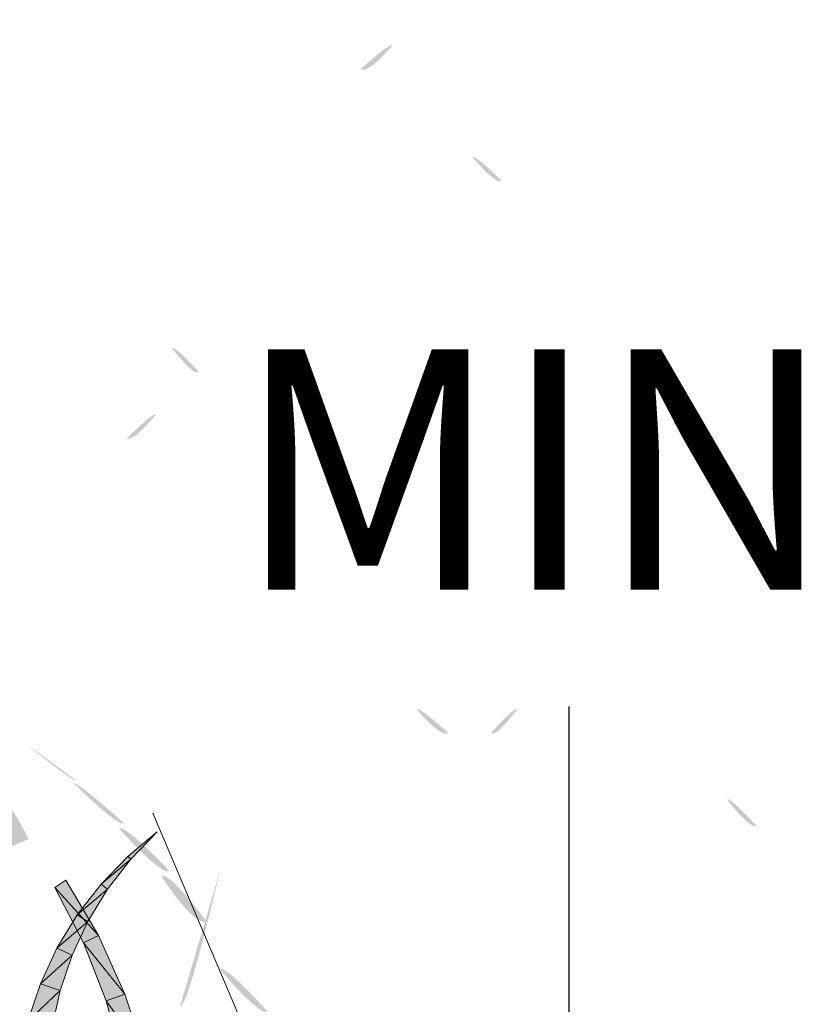
# Model space of a CAD drawing. Extents: x 0 to 222, y -8 to 280.
# Drawn here: x 163 to 170, y 224 to 233 of the extents above; entities that cross this region are included whole.
import ezdxf

# ---------------------------------------------------------------- set-up
doc = ezdxf.new("R2010")
doc.units = 0
doc.header["$LTSCALE"] = 10
doc.header["$MEASUREMENT"] = 0
doc.layers.add('arrow', color=7, linetype='CONTINUOUS')
doc.layers.add('CADdetails-1-ANNO', color=41, linetype='CONTINUOUS', lineweight=5)
doc.layers.add('CADdetails-2-HATCH', color=8, linetype='CONTINUOUS', lineweight=5)
doc.styles.add('CADdetails-DIMENSIONS', font='ARIALN.TTF', dxfattribs={"height": 2.38})
doc.styles.add('CADdetails-NOTES', font='ARIALN.TTF', dxfattribs={"height": 2.38})
doc.dimstyles.new('CADdetails-LEADER', dxfattribs={"dimtxt": 2.38, "dimasz": 2.38, "dimexe": 0.5, "dimexo": 1.5, "dimgap": 1, "dimtad": 0, "dimzin": 0, "dimdsep": 46, "dimtxsty": 'CADdetails-DIMENSIONS', "dimcen": 1, "dimclrd": 256, "dimclre": 256, "dimclrt": 256, "dimadec": 0, "dimazin": 0, "dimtfac": 1, "dimtdec": 4, "dimtofl": 0, "dimtmove": 0, "dimatfit": 3, "dimfxl": 1, "dimtolj": 1, "dimtzin": 0, "dimarcsym": 0})

# ---------------------------------------------------------------- blocks, each defined once
blk = doc.blocks.new('block 29')
at = {"layer": 'arrow', "color": 7, "lineweight": 5}
blk.add_lwpolyline([(523.285, 584.241), (527.318, 574.726)], dxfattribs=at)

msp = doc.modelspace()

# ---------------------------------------------------------------- hatches: boundary and pattern name
at = {"layer": 'CADdetails-2-HATCH'}
h = msp.add_hatch(color=256, dxfattribs=at)
h.dxf.hatch_style = 2
edge = h.paths.add_edge_path()
edge.add_spline(control_points=[(166.0063, 232.7939), (166.0858, 232.7411), (166.3208, 233.0303), (166.3208, 233.0303), (166.2944, 233.0567), (166.0063, 232.7939), (166.0063, 232.7939)], knot_values=[0, 0, 0, 0, 1, 1, 1, 2, 2, 2, 2], degree=3, periodic=0)
h = msp.add_hatch(color=256, dxfattribs=at)
h.dxf.hatch_style = 2
edge = h.paths.add_edge_path()
edge.add_spline(control_points=[(167.3967, 231.6918), (167.3446, 231.6392), (167.1072, 231.9281), (167.1072, 231.9281), (167.1339, 231.9543), (167.3967, 231.6918), (167.3967, 231.6918)], knot_values=[0, 0, 0, 0, 1, 1, 1, 2, 2, 2, 2], degree=3, periodic=0)
h = msp.add_hatch(color=256, dxfattribs=at)
h.dxf.hatch_style = 2
edge = h.paths.add_edge_path()
edge.add_spline(control_points=[(164.406, 229.8027), (164.3539, 229.7512), (164.1425, 230.039), (164.1425, 230.039), (164.1689, 230.0654), (164.406, 229.8027), (164.406, 229.8027)], knot_values=[0, 0, 0, 0, 1, 1, 1, 2, 2, 2, 2], degree=3, periodic=0)
h = msp.add_hatch(color=256, dxfattribs=at)
h.dxf.hatch_style = 2
edge = h.paths.add_edge_path()
edge.add_spline(control_points=[(163.6976, 229.1467), (163.7497, 229.0952), (163.9867, 229.3831), (163.9867, 229.3831), (163.9604, 229.4094), (163.6976, 229.1467), (163.6976, 229.1467)], knot_values=[0, 0, 0, 0, 1, 1, 1, 2, 2, 2, 2], degree=3, periodic=0)
h = msp.add_hatch(color=256, dxfattribs=at)
h.dxf.hatch_style = 2
edge = h.paths.add_edge_path()
edge.add_spline(control_points=[(166.8723, 226.2346), (166.7931, 226.1818), (166.5571, 226.4708), (166.5571, 226.4708), (166.5831, 226.4975), (166.8723, 226.2346), (166.8723, 226.2346)], knot_values=[0, 0, 0, 0, 1, 1, 1, 2, 2, 2, 2], degree=3, periodic=0)
h = msp.add_hatch(color=256, dxfattribs=at)
h.dxf.hatch_style = 2
edge = h.paths.add_edge_path()
edge.add_spline(control_points=[(167.2922, 226.2346), (167.3446, 226.1818), (167.5539, 226.4708), (167.5539, 226.4708), (167.5275, 226.4975), (167.2922, 226.2346), (167.2922, 226.2346)], knot_values=[0, 0, 0, 0, 1, 1, 1, 2, 2, 2, 2], degree=3, periodic=0)
h = msp.add_hatch(color=256, dxfattribs=at)
h.dxf.hatch_style = 2
edge = h.paths.add_edge_path()
edge.add_spline(control_points=[(163.1989, 225.7622), (163.1725, 225.7367), (162.7008, 226.1303), (162.7008, 226.1303), (162.7008, 226.1303), (163.1989, 225.7622), (163.1989, 225.7622)], knot_values=[0, 0, 0, 0, 1, 1, 1, 2, 2, 2, 2], degree=3, periodic=0)
h = msp.add_hatch(color=256, dxfattribs=at)
h.dxf.hatch_style = 2
edge = h.paths.add_edge_path()
edge.add_spline(control_points=[(162.7272, 225.185), (162.7272, 225.185), (162.5422, 225.1072), (162.5422, 225.1072), (162.5422, 225.1072), (162.2816, 225.7367), (162.2816, 225.7367), (162.4121, 225.815), (162.7272, 225.185), (162.7272, 225.185), (162.7272, 225.185), (162.7272, 225.185), (162.7272, 225.185)], knot_values=[0, 0, 0, 0, 1, 1, 1, 2, 2, 2, 3, 3, 3, 4, 4, 4, 4], degree=3, periodic=0)
h = msp.add_hatch(color=256, dxfattribs=at)
h.dxf.hatch_style = 2
edge = h.paths.add_edge_path()
edge.add_spline(control_points=[(163.6709, 225.3423), (163.6188, 225.2906), (163.1725, 225.7367), (163.1725, 225.7367), (163.1989, 225.7622), (163.6709, 225.3423), (163.6709, 225.3423)], knot_values=[0, 0, 0, 0, 1, 1, 1, 2, 2, 2, 2], degree=3, periodic=0)
h = msp.add_hatch(color=256, dxfattribs=at)
h.dxf.hatch_style = 2
edge = h.paths.add_edge_path()
edge.add_spline(control_points=[(169.915, 225.3171), (169.8373, 225.2906), (169.6263, 225.5784), (169.6263, 225.5784), (169.653, 225.605), (169.915, 225.3171), (169.915, 225.3171)], knot_values=[0, 0, 0, 0, 1, 1, 1, 2, 2, 2, 2], degree=3, periodic=0)
h = msp.add_hatch(color=256, dxfattribs=at)
h.dxf.hatch_style = 2
edge = h.paths.add_edge_path()
edge.add_spline(control_points=[(164.1176, 224.871), (164.0381, 224.8182), (163.6188, 225.2906), (163.6188, 225.2906), (163.6709, 225.3423), (164.1176, 224.871), (164.1176, 224.871)], knot_values=[0, 0, 0, 0, 1, 1, 1, 2, 2, 2, 2], degree=3, periodic=0)
h = msp.add_hatch(color=256, dxfattribs=at)
h.dxf.hatch_style = 2
h.paths.add_polyline_path([(163.7053, 225.0147), (163.7346, 224.9865), (163.9969, 225.2575)])
h = msp.add_hatch(color=256, dxfattribs=at)
h.dxf.hatch_style = 2
h.paths.add_polyline_path([(163.4409, 224.7404), (163.7346, 224.9865), (163.7053, 225.0147)])
h = msp.add_hatch(color=256, dxfattribs=at)
h.dxf.hatch_style = 2
h.paths.add_polyline_path([(163.4409, 224.7404), (163.5054, 224.6902), (163.7346, 224.9865)])
h = msp.add_hatch(color=256, dxfattribs=at)
h.dxf.hatch_style = 2
edge = h.paths.add_edge_path()
edge.add_spline(control_points=[(164.4848, 224.372), (164.3539, 224.3193), (164.0381, 224.8182), (164.0381, 224.8182), (164.1176, 224.871), (164.4848, 224.372), (164.4848, 224.372)], knot_values=[0, 0, 0, 0, 1, 1, 1, 2, 2, 2, 2], degree=3, periodic=0)
h = msp.add_hatch(color=256, dxfattribs=at)
h.dxf.hatch_style = 2
edge = h.paths.add_edge_path()
edge.add_spline(control_points=[(164.2217, 223.5325), (164.3012, 223.5061), (164.6156, 224.871), (164.6156, 224.871), (164.6156, 224.871), (164.2217, 223.5325), (164.2217, 223.5325)], knot_values=[0, 0, 0, 0, 1, 1, 1, 2, 2, 2, 2], degree=3, periodic=0)
h = msp.add_hatch(color=256, dxfattribs=at)
h.dxf.hatch_style = 2
h.paths.add_polyline_path([(163.4153, 224.2328), (162.9832, 224.7089), (163.0945, 224.7785)])
h = msp.add_hatch(color=256, dxfattribs=at)
h.dxf.hatch_style = 2
h.paths.add_polyline_path([(163.2066, 224.4364), (163.5054, 224.6902), (163.4409, 224.7404)])
h = msp.add_hatch(color=256, dxfattribs=at)
h.dxf.hatch_style = 2
h.paths.add_polyline_path([(163.4153, 224.2328), (163.2674, 224.161), (162.9832, 224.7089)])
h = msp.add_hatch(color=256, dxfattribs=at)
h.dxf.hatch_style = 2
h.paths.add_polyline_path([(163.2066, 224.4364), (163.3113, 224.3723), (163.5054, 224.6902)])
h = msp.add_hatch(color=256, dxfattribs=at)
h.dxf.hatch_style = 2
h.paths.add_polyline_path([(163.0059, 224.1068), (163.3113, 224.3723), (163.2066, 224.4364)])
h = msp.add_hatch(color=256, dxfattribs=at)
h.dxf.hatch_style = 2
h.paths.add_polyline_path([(163.0059, 224.1068), (163.1546, 224.0373), (163.3113, 224.3723)])
h = msp.add_hatch(color=256, dxfattribs=at)
h.dxf.hatch_style = 2
h.paths.add_polyline_path([(163.6775, 223.6549), (163.2674, 224.161), (163.4153, 224.2328)])
h = msp.add_hatch(color=256, dxfattribs=at)
h.dxf.hatch_style = 2
h.paths.add_polyline_path([(163.6775, 223.6549), (163.4922, 223.5879), (163.2674, 224.161)])
h = msp.add_hatch(color=256, dxfattribs=at)
h.dxf.hatch_style = 2
h.paths.add_polyline_path([(162.8418, 223.7553), (163.1546, 224.0373), (163.0059, 224.1068)])
h = msp.add_hatch(color=256, dxfattribs=at)
h.dxf.hatch_style = 2
h.paths.add_polyline_path([(162.8418, 223.7553), (163.0359, 223.689), (163.1546, 224.0373)])
h = msp.add_hatch(color=256, dxfattribs=at)
h.dxf.hatch_style = 2
edge = h.paths.add_edge_path()
edge.add_spline(control_points=[(165.0876, 223.4795), (165.0085, 223.4282), (164.6156, 223.8995), (164.6156, 223.8995), (164.6676, 223.9521), (165.0876, 223.4795), (165.0876, 223.4795)], knot_values=[0, 0, 0, 0, 1, 1, 1, 2, 2, 2, 2], degree=3, periodic=0)
h = msp.add_hatch(color=256, dxfattribs=at)
h.dxf.hatch_style = 2
h.paths.add_polyline_path([(162.7166, 223.3858), (163.0359, 223.689), (162.8418, 223.7553)])
h = msp.add_hatch(color=256, dxfattribs=at)
h.dxf.hatch_style = 2
h.paths.add_polyline_path([(162.7166, 223.3858), (162.9568, 223.3323), (163.0359, 223.689)])
h = msp.add_hatch(color=256, dxfattribs=at)
h.dxf.hatch_style = 2
h.paths.add_polyline_path([(163.8775, 223.0514), (163.4922, 223.5879), (163.6775, 223.6549)])
h = msp.add_hatch(color=256, dxfattribs=at)
h.dxf.hatch_style = 2
h.paths.add_polyline_path([(163.8775, 223.0514), (163.6548, 222.9961), (163.4922, 223.5879)])

# ---------------------------------------------------------------- linework, layer by layer
at = {"layer": 'CADdetails-2-HATCH', "lineweight": 0}
for points in [[(163.7053, 225.0147), (163.7346, 224.9865), (163.9969, 225.2575), (163.7053, 225.0147)], [(163.4409, 224.7404), (163.7346, 224.9865), (163.7053, 225.0147), (163.4409, 224.7404)], [(163.4409, 224.7404), (163.5054, 224.6902), (163.7346, 224.9865), (163.4409, 224.7404)], [(163.4153, 224.2328), (162.9832, 224.7089), (163.0945, 224.7785), (163.4153, 224.2328)], [(163.2066, 224.4364), (163.5054, 224.6902), (163.4409, 224.7404), (163.2066, 224.4364)], [(163.4153, 224.2328), (163.2674, 224.161), (162.9832, 224.7089), (163.4153, 224.2328)], [(163.2066, 224.4364), (163.3113, 224.3723), (163.5054, 224.6902), (163.2066, 224.4364)], [(163.0059, 224.1068), (163.3113, 224.3723), (163.2066, 224.4364), (163.0059, 224.1068)], [(163.0059, 224.1068), (163.1546, 224.0373), (163.3113, 224.3723), (163.0059, 224.1068)], [(163.6775, 223.6549), (163.2674, 224.161), (163.4153, 224.2328), (163.6775, 223.6549)], [(163.6775, 223.6549), (163.4922, 223.5879), (163.2674, 224.161), (163.6775, 223.6549)], [(162.8418, 223.7553), (163.1546, 224.0373), (163.0059, 224.1068), (162.8418, 223.7553)], [(162.8418, 223.7553), (163.0359, 223.689), (163.1546, 224.0373), (162.8418, 223.7553)], [(162.7166, 223.3858), (163.0359, 223.689), (162.8418, 223.7553), (162.7166, 223.3858)], [(162.7166, 223.3858), (162.9568, 223.3323), (163.0359, 223.689), (162.7166, 223.3858)], [(163.8775, 223.0514), (163.4922, 223.5879), (163.6775, 223.6549), (163.8775, 223.0514)], [(163.8775, 223.0514), (163.6548, 222.9961), (163.4922, 223.5879), (163.8775, 223.0514)]]:
    msp.add_lwpolyline(points, dxfattribs=at)

# ---------------------------------------------------------------- block references
at = {"layer": 'arrow', "xscale": 0.375, "yscale": 0.375, "zscale": 0.375}
msp.add_blockref('block 29', (-32.2783, 6.3532), dxfattribs=at)

# ---------------------------------------------------------------- texts
at = {"layer": 'CADdetails-1-ANNO', "insert": (164.7643, 228.5287), "char_height": 2.375, "width": 58.654417, "attachment_point": 4, "style": 'CADdetails-NOTES'}
msp.add_mtext('MIN. 2" OPERLAP', dxfattribs=at)

# ---------------------------------------------------------------- leaders
at = {"layer": 'CADdetails-1-ANNO', "annotation_type": 0, "has_hookline": 1, "hookline_direction": 1, "text_width": 29.4886, "horizontal_direction": (0, -1, 0)}
msp.add_leader([(168.0642, 208.8483), (168.0642, 213.9341), (168.0642, 226.4963)], dimstyle='CADdetails-LEADER', override={"dimgap": 1, "dimtad": 0}, dxfattribs=at)

doc.saveas('drawing.dxf')
